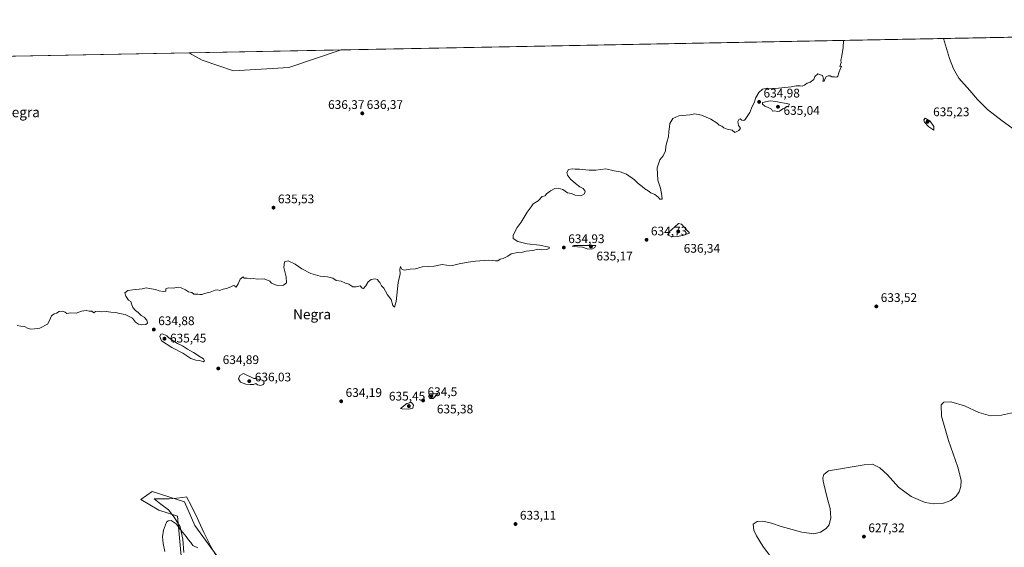
# Model space of a CAD drawing. Units: metres. Extents: x 632724 to 636227, y 4655656 to 4658035.
# Drawn here: x 634635 to 635425, y 4657612 to 4658035 of the extents above; entities that cross this region are included whole.
import ezdxf
from ezdxf.enums import TextEntityAlignment as Align

# ---------------------------------------------------------------- set-up
doc = ezdxf.new("R2010")
doc.units = ezdxf.units.M
doc.header["$MEASUREMENT"] = 0
for name, color, linetype, lineweight in [('Comarca CxS', 21, 'Continuous', 0), ('Comunidad Autónoma CxS', 142, 'Continuous', 0), ('Cultivos herbáceos CxS', 92, 'Continuous', 0), ('Cultivos leñosos CxS', 92, 'Continuous', 0), ('Curva de nivel normal', 30, 'Continuous', 0), ('Espacio natural protegido', 121, 'Continuous', 13), ('Espacio natural protegido CxS', 121, 'Continuous', 0), ('Matorral CxS', 135, 'Continuous', 0), ('Municipio CxS', 4, 'Continuous', 0), ('Provincia CxS', 1, 'Continuous', 0), ('Punto de cota en terreno', 7, 'Continuous', 0), ('Rótulo de punto de cota en terreno', 7, 'Continuous', 0), ('Texto cartográfico', 7, 'Continuous', 0)]:
    doc.layers.add(name, color=color, linetype=linetype, lineweight=lineweight)
doc.styles.add('Style-Arial', font='txt')

# ---------------------------------------------------------------- blocks, each defined once
blk = doc.blocks.new('*U2')
at = {"layer": 'Cultivos herbáceos CxS', "color": 92, "linetype": 'Continuous', "lineweight": 0}
for points in [[(634804.0261, 4657589.9695, 631.3916), (634775.2541, 4657629.1359, 632.1552), (634767.0545, 4657648.2791, 631.909), (634741.0883, 4657656.4841, 631.9878), (634732.1101, 4657649.9785, 632.301), (634746.5541, 4657641.4427, 631.3407), (634761.3257, 4657636.6879, 631.2313), (634765.0253, 4657598.9467, 628.9852)], [(633984.0622, 4657993.3164, 635.424), (634770.385, 4658008.2281, 637.5555), (634781.2339, 4658002.2583, 637.4424), (634806.3823, 4657993.8621, 637.2679), (634850.8085, 4657996.3553, 637.3412), (634892.7878, 4658010.5493, 637.0564), (635567.8622, 4658023.3514, 629.6084)]]:
    blk.add_polyline3d(points, dxfattribs=at)
blk = doc.blocks.new('*U5')
at = {"layer": 'Matorral CxS', "color": 135, "linetype": 'Continuous', "lineweight": 0}
blk.add_polyline3d([(634765.0253, 4657598.9467, 628.9852), (634761.3257, 4657636.6879, 631.2313), (634746.5541, 4657641.4427, 631.3407), (634732.1101, 4657649.9785, 632.301), (634741.0883, 4657656.4841, 631.9878), (634767.0545, 4657648.2791, 631.909), (634775.2541, 4657629.1359, 632.1552), (634804.0261, 4657589.9695, 631.3916)], dxfattribs=at)
blk = doc.blocks.new('5PATER')
at = {"layer": 'Punto de cota en terreno', "linetype": 'Continuous', "lineweight": 0}
h = blk.add_hatch(color=51, dxfattribs=at)
edge = h.paths.add_edge_path()
edge.add_ellipse((0, 0), major_axis=(-0.11, -0.111), ratio=0.999422, start_angle=0, end_angle=360)

msp = doc.modelspace()

# ---------------------------------------------------------------- linework, layer by layer
at = {"layer": 'Comarca CxS', "color": 21, "linetype": 'Continuous', "lineweight": 0, "flags": 128}
msp.add_lwpolyline([(634616.6584, 4655691.3682), (632767.38, 4655656.31), (632727.0782, 4657803.3021), (632723.96, 4657969.42), (633538.1615, 4657984.8604), (633980.1234, 4657993.2417), (635565.4682, 4658023.306), (636171.57, 4658034.8), (636216.1, 4655721.69), (635599.7892, 4655710.0061)], close=True, dxfattribs=at)
at = {"layer": 'Comunidad Autónoma CxS', "color": 142, "linetype": 'Continuous', "lineweight": 0, "flags": 128}
msp.add_lwpolyline([(634616.6584, 4655691.3682), (632767.38, 4655656.31), (632727.0782, 4657803.3021), (632723.96, 4657969.42), (633538.1615, 4657984.8604), (633980.1234, 4657993.2417), (635565.4682, 4658023.306), (636171.57, 4658034.8), (636216.1, 4655721.69), (635599.7892, 4655710.0061)], close=True, dxfattribs=at)
at = {"layer": 'Cultivos herbáceos CxS', "color": 92, "linetype": 'Continuous', "lineweight": 0, "extrusion": (0.011028, 0.000209135, 0.999939), "elevation": 8612.8125, "flags": 128}
msp.add_lwpolyline([(634847.1537, 4658008.8499), (635522.2692, 4658021.6519)], dxfattribs=at)
at = {"layer": 'Cultivos herbáceos CxS', "color": 92, "linetype": 'Continuous', "lineweight": 0, "extrusion": (0.000499615, 9.47471e-06, 1), "elevation": 998.8293, "flags": 128}
msp.add_lwpolyline([(634247.5723, 4657998.3117), (634769.9872, 4658008.2188)], dxfattribs=at)
at = {"layer": 'Cultivos herbáceos CxS', "color": 92, "linetype": 'Continuous', "lineweight": 0}
for points in [[(634770.3848, 4658008.2282, 637.5555), (634781.2339, 4658002.2583, 637.4424), (634806.3823, 4657993.8621, 637.2679), (634850.8085, 4657996.3553, 637.3412), (634892.7881, 4658010.5495, 637.0564)], [(634765.0253, 4657598.9467, 628.9852), (634761.3257, 4657636.6879, 631.2313), (634746.5541, 4657641.4427, 631.3407), (634732.1101, 4657649.9785, 632.301), (634741.0883, 4657656.4841, 631.9878), (634767.0545, 4657648.2791, 631.909), (634775.2541, 4657629.1359, 632.1552), (634804.0261, 4657589.9695, 631.3916)]]:
    msp.add_polyline3d(points, dxfattribs=at)
at = {"layer": 'Cultivos leñosos CxS', "color": 92, "linetype": 'Continuous', "lineweight": 0, "extrusion": (0.004076, 7.72962e-05, 0.999992), "elevation": 3584.9365, "flags": 128}
msp.add_lwpolyline([(634762.5133, 4658007.9649), (634884.917, 4658010.2861)], dxfattribs=at)
at = {"layer": 'Cultivos leñosos CxS', "color": 92, "linetype": 'Continuous', "lineweight": 0}
msp.add_polyline3d([(634770.3848, 4658008.2282, 637.5555), (634781.2339, 4658002.2583, 637.4424), (634806.3823, 4657993.8621, 637.2679), (634850.8085, 4657996.3553, 637.3412), (634892.7881, 4658010.5495, 637.0564)], dxfattribs=at)
msp.add_polyline3d([(634770.385, 4658008.2281, 637.5555), (634892.7878, 4658010.5493, 637.0564), (634850.8085, 4657996.3553, 637.3412), (634806.3823, 4657993.8621, 637.2679), (634781.2339, 4658002.2583, 637.4424)], close=True, dxfattribs=at)
at = {"layer": 'Curva de nivel normal', "color": 30, "linetype": 'Continuous', "lineweight": 0, "flags": 128}
for points, elevation in [([(634632.81, 4657789.5401), (634635.85, 4657788.9901), (634638.64, 4657788.6701), (634641.76, 4657787.1201), (634643.93, 4657786.6201), (634646.65, 4657786.9201), (634651.1, 4657787.4501), (634657.1, 4657790.7001), (634658.76, 4657793.5801), (634660.43, 4657797.2901), (634662.43, 4657798.9101), (634664.43, 4657799.4501), (634666.48, 4657800.8401), (634668.82, 4657801.1801), (634671.23, 4657800.2501), (634672.63, 4657799.3201), (634675.82, 4657799.7901), (634680.29, 4657799.5001), (634684.43, 4657801.0501), (634688.1, 4657801.6401), (634690.51, 4657801.0301), (634692.74, 4657801.0201), (634694.39, 4657799.8601), (634695.71, 4657800.8301), (634697.16, 4657801.1601), (634700.46, 4657800.6101), (634704.27, 4657800.8401), (634707.83, 4657800.3501), (634711.94, 4657799.8901), (634714.88, 4657799.2701), (634719.59, 4657798.4701), (634725.44, 4657795.3501), (634727.82, 4657792.3901), (634730.27, 4657790.5601), (634732.75, 4657790.0101), (634735.93, 4657790.3201), (634737.3, 4657791.4601), (634736.89, 4657793.9701), (634734.58, 4657796.1601), (634732.29, 4657797.5501), (634729.83, 4657799.9401), (634727.82, 4657801.5001), (634725.69, 4657804.1301), (634724.59, 4657806.9601), (634724.09, 4657808.7901), (634722.1, 4657809.9601), (634720, 4657813.0401), (634719.21, 4657815.9101), (634721.47, 4657817.7801), (634725.58, 4657818.0801), (634733.09, 4657819.0801), (634736.42, 4657819.8201), (634739.09, 4657819.1801), (634743.75, 4657818.3401), (634746.75, 4657817.2601), (634750.09, 4657816.7901), (634751.95, 4657817.2301), (634751.96, 4657819.1301), (634753.9, 4657819.7201), (634757.9, 4657819.4301), (634760.75, 4657819.9401), (634764.42, 4657819.8201), (634767.97, 4657818.2601), (634770.14, 4657816.7001), (634772.9, 4657815.9401), (634774.46, 4657814.8301), (634777.8, 4657814.8401), (634779.44, 4657814.3401), (634780.92, 4657814.4601), (634784.19, 4657815.4201), (634787.52, 4657816.2001), (634791.76, 4657818.0201), (634793.68, 4657818.2801), (634794.98, 4657817.6901), (634798.08, 4657818.7901), (634800.74, 4657819.3401), (634804.08, 4657820.4801), (634806.21, 4657821.7701), (634807.27, 4657821.4701), (634808.54, 4657820.2501), (634810.21, 4657823.1201), (634811.67, 4657826.8401), (634814.1, 4657828.6701), (634814.95, 4657827.6501), (634817.23, 4657827.5901), (634819.76, 4657826.9001), (634822.29, 4657827.3201), (634825.19, 4657826.8801), (634830.86, 4657827.1101), (634835.52, 4657825.2201), (634836.74, 4657823.4501), (634841.23, 4657821.6001), (634846.46, 4657822.0501), (634848.81, 4657823.7201), (634848.62, 4657828.5801), (634846.81, 4657836.2301), (634847.31, 4657840.6001), (634850.11, 4657841.3601), (634855.74, 4657838.7801), (634861.03, 4657835.0201), (634868.34, 4657831.1601), (634875.75, 4657829.0701), (634881.71, 4657828.5401), (634885.99, 4657827.5201), (634888.8, 4657825.6301), (634892.68, 4657825.0601), (634896.18, 4657823.5601), (634898.91, 4657822.7901), (634902.11, 4657820.6701), (634904.73, 4657820.6001), (634907.94, 4657821.4501), (634909.57, 4657819.5801), (634910.61, 4657819.1601), (634912.4, 4657821.3801), (634914.4, 4657824.7001), (634916.73, 4657826.4401), (634919.98, 4657826.9401), (634921.73, 4657826.4401), (634922.54, 4657825.2501), (634923.71, 4657824.0001), (634925.05, 4657821.4101), (634926.78, 4657819.4101), (634928.32, 4657817.0401), (634929.94, 4657814.1601), (634932.84, 4657810.5401), (634934.04, 4657805.6001), (634935.36, 4657804.4201), (634936.77, 4657808.8301), (634938.44, 4657824.1601), (634939.91, 4657830.9601), (634939.8, 4657834.3701), (634940.4, 4657836.8501), (634941.36, 4657834.7101), (634943.18, 4657834.0401), (634947.91, 4657834.6701), (634952.35, 4657835.0901), (634957.68, 4657836.6501), (634967.22, 4657837.2701), (634973.68, 4657838.5301), (634977.06, 4657837.9701), (634982.06, 4657837.6101), (634987.22, 4657839.0701), (634994.64, 4657840.2801), (635000.39, 4657841.1101), (635011.14, 4657842.0001), (635016.38, 4657841.5601), (635018.39, 4657841.3201), (635020.09, 4657842.6701), (635022.72, 4657843.2201), (635026.36, 4657845.0601), (635029.12, 4657846.9801), (635034.05, 4657848.1101), (635038.05, 4657848.4601), (635041.13, 4657849.1101), (635046.37, 4657849.7801), (635050.29, 4657850.6901), (635053.69, 4657850.3001), (635057.72, 4657850.4601), (635059.41, 4657851.3201), (635059.62, 4657852.4101), (635051.71, 4657854.1401), (635041.9, 4657854.9801), (635037.44, 4657856.1201), (635034.42, 4657857.0401), (635030.63, 4657859.3401), (635030.65, 4657862.1101), (635033.71, 4657868.1101), (635036.98, 4657872.5401), (635041.87, 4657880.4801), (635044.96, 4657884.8701), (635046.72, 4657887.1101), (635050.63, 4657889.5401), (635054, 4657893.0401), (635056.36, 4657893.6501), (635057.45, 4657895.2101), (635060.48, 4657897.5801), (635064.05, 4657899.3301), (635066.71, 4657899.6001), (635070.38, 4657898.5401), (635074.2, 4657895.9301), (635077.31, 4657895.5001), (635080.34, 4657894.2201), (635082.93, 4657893.7801), (635084.85, 4657893.5801), (635087.76, 4657895.1501), (635088.29, 4657897.3601), (635086.74, 4657899.3701), (635084.18, 4657900.8201), (635080.57, 4657903.5301), (635076.66, 4657907.0501), (635074.14, 4657910.1901), (635073.57, 4657912.2901), (635074.87, 4657914.6401), (635078.05, 4657915.2401), (635080.43, 4657915.0401), (635083.9, 4657915.0601), (635091.56, 4657914.2201), (635096.92, 4657914.0201), (635105.04, 4657915.2501), (635111.7, 4657913.5801), (635116.49, 4657912.8901), (635121.64, 4657911.0401), (635127.96, 4657906.4401), (635130.82, 4657903.5701), (635134, 4657901.1601), (635136.33, 4657899.0701), (635138.79, 4657897.5301), (635141.11, 4657895.8501), (635144.14, 4657894.5501), (635146.98, 4657892.3801), (635148.29, 4657890.9601), (635150.03, 4657890.7801), (635149.72, 4657893.9201), (635148.83, 4657899.7001), (635146.73, 4657906.2501), (635146.2, 4657916.1001), (635148.34, 4657922.4301), (635150.91, 4657925.5801), (635152.84, 4657929.7001), (635153.12, 4657933.1101), (635153.77, 4657936.5401), (635155.15, 4657940.9601), (635155.45, 4657945.1001), (635156.08, 4657948.7701), (635156.34, 4657951.5901), (635158.61, 4657955.5201), (635163.59, 4657957.6501), (635172.26, 4657958.5401), (635176.19, 4657959.3201), (635181.58, 4657958.3201), (635189.24, 4657954.9801), (635194.14, 4657951.8801), (635195.84, 4657950.3501), (635198.04, 4657949.5301), (635199.62, 4657948.1301), (635202.12, 4657947.0201), (635206.36, 4657946.1001), (635208.33, 4657944.4701), (635211.48, 4657945.8901), (635212.86, 4657947.8401), (635212.25, 4657948.9901), (635211.22, 4657949.9601), (635210.69, 4657953.2201), (635211.62, 4657954.8601), (635212.8, 4657955.3301), (635213.95, 4657954.3601), (635215.54, 4657953.9701), (635216.66, 4657954.6401), (635220.33, 4657960.4301), (635222.3, 4657965.1001), (635224.26, 4657968.7701), (635225.01, 4657971.7701), (635227.67, 4657976.4901), (635230.6, 4657979.1501), (635234.75, 4657979.8601), (635240.93, 4657979.7501), (635253.66, 4657980.9901), (635257.48, 4657981.8901), (635260.72, 4657981.8001), (635262.48, 4657981.4001), (635264.35, 4657982.3101), (635266.35, 4657983.9801), (635268.68, 4657984.8101), (635271.68, 4657986.9701), (635272.68, 4657989.2901), (635274.89, 4657991.4301), (635278.75, 4657990.1201), (635279.49, 4657987.3001), (635278.92, 4657985.4301), (635280.02, 4657985.4301), (635280.56, 4657987.0901), (635281.67, 4657988.9101), (635283.28, 4657989.8201), (635284.92, 4657989.6601), (635286.14, 4657988.8801), (635288.27, 4657988.8901), (635290.12, 4657988.6201), (635291.02, 4657989.6401), (635292.14, 4657993.0901), (635293.96, 4657997.4201), (635292.55, 4657997.4001), (635293.7, 4658000.4401), (635293.34, 4658001.9801), (635294.19, 4658005.7301), (635295.25, 4658012.3801), (635295.5592, 4658018.1876)], 635), ([(635375.7307, 4658019.708), (635380.57, 4658003.7201), (635383.76, 4657995.5001), (635388.1, 4657987.9201), (635396.79, 4657978.1601), (635403.03, 4657970.8601), (635411.09, 4657962.8801), (635422.68, 4657953.5801), (635436.33, 4657943.9201)], 630), ([(635236.63, 4657969.7001), (635230.71, 4657968.3801), (635230.69, 4657967.1001), (635232.36, 4657965.4301), (635234.69, 4657964.7701), (635237.69, 4657963.1001), (635238.69, 4657961.5701), (635240.36, 4657961.6501), (635242.36, 4657961.2401), (635244.15, 4657961.4301), (635246.8, 4657963.2701), (635251.35, 4657965.4001), (635252.36, 4657967.1001), (635241.34, 4657969.2501), (635236.63, 4657969.7001)], 635), ([(635361.13, 4657955.8901), (635360.09, 4657954.5701), (635360.55, 4657952.6501), (635364.05, 4657948.7701), (635367.94, 4657946.3501), (635367.87, 4657949.2101), (635365, 4657953.4301), (635361.13, 4657955.8901)], 635), ([(635163.28, 4657871.3801), (635160.4, 4657868.7001), (635155.38, 4657864.5001), (635154.38, 4657862.2501), (635157.77, 4657860.8001), (635162.25, 4657860.9601), (635166.7, 4657861.8601), (635172.03, 4657863.5601), (635171.18, 4657864.8201), (635167.68, 4657868.4201), (635165.54, 4657870.7801), (635163.28, 4657871.3801)], 635), ([(635079.55, 4657853.7401), (635078.05, 4657853.1001), (635082.15, 4657852.6301), (635086.26, 4657852.2801), (635090.02, 4657851.0001), (635093.79, 4657850.8601), (635096.15, 4657852.1501), (635096.92, 4657853.6601), (635083.76, 4657853.6601), (635079.55, 4657853.7401)], 635), ([(634749.3, 4657782.8101), (634748.14, 4657782.5801), (634747.25, 4657780.8401), (634748.62, 4657777.2701), (634757.01, 4657772.0401), (634765.76, 4657767.3801), (634772.11, 4657763.2101), (634776.21, 4657761.7001), (634779.29, 4657761.5101), (634782.05, 4657760.4401), (634783.1, 4657761.2501), (634782.25, 4657762.8701), (634779.63, 4657764.3501), (634774.17, 4657767.9601), (634769.54, 4657770.5801), (634765.33, 4657773.3601), (634761.5, 4657775.0301), (634754.68, 4657779.3801), (634752.88, 4657781.3101), (634749.3, 4657782.8101)], 635), ([(634814.41, 4657751.2001), (634811.5, 4657749.3901), (634810.32, 4657746.8901), (634811.93, 4657744.1701), (634816.12, 4657742.5901), (634819.68, 4657742.4101), (634822.31, 4657742.4001), (634824.2, 4657743.1101), (634825.6, 4657742.0801), (634828.36, 4657741.5801), (634830.23, 4657742.1701), (634830.92, 4657743.3601), (634830.34, 4657745.2701), (634827.98, 4657746.3601), (634825.95, 4657746.6601), (634824.49, 4657747.1301), (634822.56, 4657747.1801), (634814.41, 4657751.2001)], 635), ([(634970.49, 4657735.2301), (634963.68, 4657734.9301), (634962.65, 4657733.0201), (634963.9, 4657730.9801), (634966.44, 4657731.0901), (634970.49, 4657735.2301)], 635), ([(634949.19, 4657727.7701), (634945.42, 4657727.1301), (634940.39, 4657723.1501), (634941.51, 4657722.7601), (634946.82, 4657722.4401), (634950.27, 4657723.4201), (634950.75, 4657725.7601), (634949.19, 4657727.7701)], 635), ([(635436.68, 4657720.8601), (635422.35, 4657717.6001), (635413.4, 4657717.1401), (635404.01, 4657719.8001), (635392.63, 4657725.0801), (635381.61, 4657728.4001), (635376.02, 4657728.2401), (635373.94, 4657725.9901), (635374.18, 4657716.9201), (635379.65, 4657697.3201), (635387.21, 4657676.0001), (635389.78, 4657665.5801), (635389.7, 4657660.6201), (635388.28, 4657656.1601), (635385.94, 4657652.6601), (635381.75, 4657649.3701), (635375.8, 4657647.1701), (635368.07, 4657646.5001), (635361, 4657647.8001), (635349.94, 4657652.5201), (635339.74, 4657659.9601), (635330.93, 4657669.8201), (635324.77, 4657675.5101), (635318.8, 4657678.3101), (635312.12, 4657677.9101), (635283.48, 4657673.1301), (635279.77, 4657670.2101), (635278.97, 4657667.4201), (635279.21, 4657664.6601), (635282.38, 4657651.3901), (635284.75, 4657642.8701), (635285.31, 4657635.4701), (635284.05, 4657629.7901), (635281.72, 4657626.8101), (635277.02, 4657623.9901), (635271.77, 4657622.6601), (635262.05, 4657623.8401), (635245.5, 4657628.5601), (635237.69, 4657631.1401), (635230.87, 4657632.6001), (635226.28, 4657632.5401), (635223.05, 4657630.4201), (635223.57, 4657625.6101), (635225.76, 4657621.0101), (635230.82, 4657612.6001), (635240.95, 4657599.0701)], 630), ([(634777.71, 4657611.4101), (634773.64, 4657613.2501), (634772.24, 4657615.6001), (634769.98, 4657618.0401), (634768.33, 4657620.3801), (634764.46, 4657625.1801), (634760.42, 4657630.5601), (634756.42, 4657633.1301), (634753.83, 4657632.9101), (634752.67, 4657631.8901), (634750.24, 4657625.6101), (634749.44, 4657620.0301), (634749.92, 4657614.8201), (634751.21, 4657608.2901)], 630)]:
    msp.add_lwpolyline(points, dxfattribs=dict(at, elevation=elevation))
at = {"layer": 'Espacio natural protegido', "color": 121, "linetype": 'Continuous', "lineweight": 13, "flags": 128}
msp.add_lwpolyline([(634792.7563, 4657604.3022), (634788.1565, 4657612.5022), (634782.6568, 4657623.7022), (634777.157, 4657635.4022), (634772.7573, 4657644.6023), (634768.6575, 4657652.1023), (634765.6575, 4657651.7025), (634760.6575, 4657651.2026), (634754.7575, 4657650.5027), (634749.1576, 4657650.6028), (634742.7577, 4657650.6028), (634748.0577, 4657646.2028), (634754.2574, 4657641.7027), (634758.6572, 4657635.8027), (634763.5572, 4657628.2027), (634765.7569, 4657618.2027), (634766.4567, 4657607.5027)], dxfattribs=at)
msp.add_lwpolyline([(634792.7563, 4657604.3022), (634788.1565, 4657612.5022), (634782.6568, 4657623.7022), (634777.157, 4657635.4022), (634772.7573, 4657644.6023), (634768.6575, 4657652.1023), (634765.6575, 4657651.7025), (634760.6575, 4657651.2026), (634754.7575, 4657650.5027), (634749.1576, 4657650.6028), (634742.7577, 4657650.6028), (634748.0577, 4657646.2028), (634754.2574, 4657641.7027), (634758.6572, 4657635.8027), (634763.5572, 4657628.2027), (634765.7569, 4657618.2027), (634766.4567, 4657607.5027)], dxfattribs=at)
at = {"layer": 'Espacio natural protegido CxS', "color": 121, "linetype": 'Continuous', "lineweight": 0, "flags": 128}
msp.add_lwpolyline([(634616.6584, 4655691.3682), (632767.38, 4655656.31), (632727.0782, 4657803.3021), (632723.96, 4657969.42), (633538.1615, 4657984.8604), (633980.1234, 4657993.2417), (635565.4682, 4658023.306), (636171.57, 4658034.8), (636216.1, 4655721.69), (635599.7892, 4655710.0061)], close=True, dxfattribs=at)
for points in [[(633980.1234, 4657993.2417), (635565.4682, 4658023.306), (636171.57, 4658034.8), (636216.1, 4655721.69), (635599.7892, 4655710.0061), (634616.6584, 4655691.3682)], [(634766.4567, 4657607.5027), (634765.7569, 4657618.2027), (634763.5572, 4657628.2027), (634758.6572, 4657635.8027), (634754.2574, 4657641.7027), (634748.0577, 4657646.2028), (634742.7577, 4657650.6028), (634749.1576, 4657650.6028), (634754.7575, 4657650.5027), (634760.6575, 4657651.2026), (634765.6575, 4657651.7025), (634768.6575, 4657652.1023), (634772.7573, 4657644.6023), (634777.157, 4657635.4022), (634782.6568, 4657623.7022), (634788.1565, 4657612.5022), (634792.7563, 4657604.3022)]]:
    msp.add_lwpolyline(points, dxfattribs=at)
at = {"layer": 'Matorral CxS', "color": 135, "linetype": 'Continuous', "lineweight": 0}
msp.add_polyline3d([(634765.0253, 4657598.9467, 628.9852), (634761.3257, 4657636.6879, 631.2313), (634746.5541, 4657641.4427, 631.3407), (634732.1101, 4657649.9785, 632.301), (634741.0883, 4657656.4841, 631.9878), (634767.0545, 4657648.2791, 631.909), (634775.2541, 4657629.1359, 632.1552), (634804.0261, 4657589.9695, 631.3916)], dxfattribs=at)
at = {"layer": 'Municipio CxS', "color": 4, "linetype": 'Continuous', "lineweight": 0, "flags": 128}
msp.add_lwpolyline([(633980.1234, 4657993.2417), (635565.4682, 4658023.306), (636171.57, 4658034.8), (636216.1, 4655721.69), (635599.7892, 4655710.0061), (634616.6584, 4655691.3682)], dxfattribs=at)
at = {"layer": 'Provincia CxS', "color": 1, "linetype": 'Continuous', "lineweight": 0, "flags": 128}
msp.add_lwpolyline([(634616.6584, 4655691.3682), (632767.38, 4655656.31), (632727.0782, 4657803.3021), (632723.96, 4657969.42), (633538.1615, 4657984.8604), (633980.1234, 4657993.2417), (635565.4682, 4658023.306), (636171.57, 4658034.8), (636216.1, 4655721.69), (635599.7892, 4655710.0061)], close=True, dxfattribs=at)

# ---------------------------------------------------------------- block references
at = {"layer": 'Cultivos herbáceos CxS', "color": 92, "linetype": 'Continuous', "lineweight": 0}
msp.add_blockref('*U2', (0, 0), dxfattribs=at)
at = {"layer": 'Matorral CxS', "color": 135, "linetype": 'Continuous', "lineweight": 0}
msp.add_blockref('*U5', (0, 0), dxfattribs=at)
at = {"layer": 'Punto de cota en terreno', "color": 7, "linetype": 'Continuous', "lineweight": 0, "xscale": 10, "yscale": 10, "zscale": 10}
for p in [(635227.87, 4657968.89, 634.98), (634909.63, 4657959.71, 636.37), (634909.63, 4657959.71, 636.37), (635243, 4657965, 635.04), (635363, 4657953, 635.23), (634838.41, 4657884.08, 635.53), (635163, 4657865, 636.34), (635137.59, 4657858.32, 634.73), (635071.25, 4657852.15, 634.93), (635093, 4657853, 635.17), (635321.87, 4657804.94, 633.52), (634742.43, 4657786.36, 634.88), (634751, 4657779, 635.45), (634794.13, 4657755.15, 634.89), (634819, 4657745, 636.03), (634892.74, 4657728.81, 634.19), (634958.4, 4657729.49, 634.5), (634965, 4657733, 635.38), (634947, 4657725, 635.45), (635032.48, 4657630.41, 633.11), (635311.94, 4657620.31, 627.32)]:
    msp.add_blockref('5PATER', p, dxfattribs=at)

# ---------------------------------------------------------------- texts
at = {"layer": 'Rótulo de punto de cota en terreno', "color": 7, "linetype": 'Continuous', "lineweight": 0, "style": 'Style-Arial'}
for s, p in [('634,98', (635231.3978, 4657972.4178)), ('636,37', (634882.1872, 4657963.2378)), ('636,37', (634913.1578, 4657963.2378)), ('635,04', (635247.4097, 4657958.5271)), ('635,23', (635367.4097, 4657957.4097)), ('635,53', (634841.9378, 4657887.6078)), ('634,73', (635141.1178, 4657861.8478)), ('634,93', (635074.7778, 4657855.6778)), ('636,34', (635167.4097, 4657847.9571)), ('635,17', (635097.4097, 4657841.7871)), ('633,52', (635325.3978, 4657808.4678)), ('634,88', (634745.9578, 4657789.8878)), ('635,45', (634755.4097, 4657775.9971)), ('634,89', (634797.6578, 4657758.6778)), ('636,03', (634823.4097, 4657744.7871)), ('634,19', (634896.2678, 4657732.3378)), ('634,5', (634961.9278, 4657733.0178)), ('635,45', (634930.9572, 4657729.4097)), ('635,38', (634969.4097, 4657719.1271)), ('633,11', (635036.0078, 4657633.9378)), ('627,32', (635315.4678, 4657623.8378))]:
    msp.add_text(s, height=7, dxfattribs=at).set_placement(p)
at = {"layer": 'Texto cartográfico', "color": 7, "linetype": 'Continuous', "lineweight": 0, "style": 'Style-Arial'}
for s, p in [('Plana de la Negra', (634606.6525, 4657960.6101)), ('Negra', (634869.3805, 4657798.5502))]:
    msp.add_text(s, height=8, dxfattribs=at).set_placement(p, align=Align.MIDDLE_CENTER)

doc.saveas('drawing.dxf')
